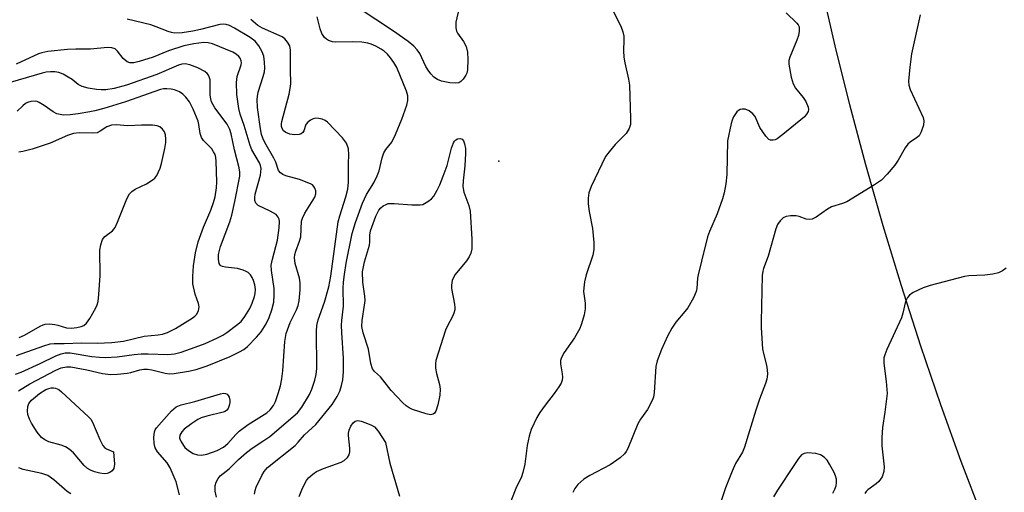
# Model space of a CAD drawing. Units: inches. Extents: x 1333761 to 1339761, y 513446 to 517447.
# Drawn here: x 1338702 to 1338943, y 513656 to 513771 of the extents above; entities that cross this region are included whole.
import ezdxf

# ---------------------------------------------------------------- set-up
doc = ezdxf.new("R2010")
doc.units = ezdxf.units.IN
doc.header["$MEASUREMENT"] = 0
for name, color, linetype in [('ELEV-Spot Elevation', 7, 'Continuous'), ('NTRL-Open Land', 7, 'Continuous'), ('Undefined', 1, 'Continuous')]:
    doc.layers.add(name, color=color, linetype=linetype)

msp = doc.modelspace()

# ---------------------------------------------------------------- linework, layer by layer
at = {"layer": 'ELEV-Spot Elevation'}
msp.add_point((1338819.51, 513736.8, 293.94), dxfattribs=at)
at = {"layer": 'NTRL-Open Land'}
msp.add_lwpolyline([(1338951.14, 513614.63), (1338942.71, 513637.44), (1338937.58, 513650.07), (1338932.5, 513663.37), (1338927.5, 513677.24), (1338922.61, 513691.58), (1338917.88, 513706.3), (1338913.42, 513721), (1338909.18, 513735.89), (1338905.26, 513750.55), (1338901.69, 513764.91), (1338898.41, 513779.2)], dxfattribs=at)
at = {"layer": 'Undefined'}
for points, elevation in [([(1338809.85, 513774.23), (1338809.03, 513770.74), (1338809.03, 513769.34), (1338809.23, 513768.54), (1338809.47, 513768.05), (1338810.9, 513765.98), (1338811.53, 513764.81), (1338811.85, 513763.37), (1338811.97, 513761.62), (1338811.89, 513759.09), (1338811.72, 513758.28), (1338811.49, 513757.76), (1338810.83, 513756.8), (1338810.25, 513756.19), (1338809.8, 513755.92), (1338809.02, 513755.79), (1338807.59, 513755.92), (1338805.57, 513756.31), (1338804.58, 513756.74), (1338803.69, 513757.32), (1338802.92, 513758.06), (1338802.27, 513758.96), (1338801.7, 513759.92), (1338800.22, 513763.05), (1338799.56, 513764), (1338798.77, 513764.85), (1338797.37, 513765.97), (1338793.77, 513768.54), (1338785.2, 513774.23)], 294), ([(1338741.5, 513655.21), (1338740.69, 513658.44), (1338739.22, 513661.82), (1338738.5, 513663.05), (1338736.2, 513665.75), (1338735.6, 513666.71), (1338735.36, 513667.8), (1338735.28, 513669.25), (1338735.39, 513670.65), (1338735.59, 513671.15), (1338735.9, 513671.62), (1338739.6, 513675.75), (1338740.74, 513676.75), (1338741.92, 513677.24), (1338745.31, 513678.04), (1338751.56, 513679.95), (1338752.32, 513680.07), (1338752.78, 513680.01), (1338753.18, 513679.83), (1338753.46, 513679.5), (1338753.67, 513679.09), (1338753.82, 513678.37), (1338753.81, 513677.84), (1338753.66, 513677.04), (1338753.39, 513676.31), (1338753.1, 513675.92), (1338752.68, 513675.64), (1338752.17, 513675.44), (1338748.2, 513674.47), (1338746.82, 513674.02), (1338746.03, 513673.66), (1338744.54, 513672.69), (1338742.69, 513671.27), (1338742.12, 513670.66), (1338741.63, 513669.79), (1338741.56, 513669.1), (1338741.93, 513668.16), (1338742.86, 513666.82), (1338743.7, 513666.1), (1338744.89, 513665.38), (1338745.9, 513664.99), (1338746.87, 513664.94), (1338748.18, 513665.19), (1338750.75, 513666.04), (1338752.29, 513666.86), (1338753.34, 513667.8), (1338755.26, 513670.01), (1338756.11, 513670.82), (1338758.27, 513672.4), (1338762.88, 513675.27), (1338763.71, 513676.01), (1338764.51, 513677.03), (1338764.99, 513678.03), (1338765.63, 513679.96), (1338766.21, 513681.91), (1338766.56, 513683.57), (1338766.81, 513685.52), (1338767.3, 513692.68), (1338767.59, 513694.68), (1338768.53, 513697.34), (1338770.11, 513700.43), (1338770.5, 513701.54), (1338770.76, 513702.68), (1338771.02, 513705.32), (1338771.03, 513707.07), (1338770.81, 513708.18), (1338769.79, 513711.73), (1338769.62, 513713.11), (1338769.73, 513713.93), (1338769.95, 513714.75), (1338770.86, 513717.19), (1338771.16, 513718.28), (1338771.34, 513722.1), (1338771.54, 513722.85), (1338772.12, 513724.06), (1338774.56, 513728), (1338774.84, 513728.76), (1338774.85, 513729.48), (1338774.62, 513730.18), (1338774.36, 513730.6), (1338774, 513730.96), (1338773.54, 513731.25), (1338770.88, 513732.31), (1338767.51, 513733.17), (1338766.79, 513733.48), (1338766.17, 513733.91), (1338765.74, 513734.52), (1338765.06, 513736.53), (1338764.61, 513737.53), (1338762.39, 513741.29), (1338761.86, 513742.35), (1338761.58, 513743.29), (1338761.33, 513744.7), (1338760.61, 513749.91), (1338760.5, 513751.82), (1338760.55, 513752.59), (1338760.77, 513753.63), (1338762, 513757.48), (1338762.28, 513758.6), (1338762.37, 513759.47), (1338762.32, 513760.96), (1338762.11, 513762.42), (1338761.72, 513763.47), (1338760.93, 513764.96), (1338760.02, 513766.04), (1338758.79, 513766.97), (1338755, 513769.23), (1338753.71, 513769.92), (1338752.94, 513770.19), (1338752.22, 513770.26), (1338751.4, 513770.16), (1338746.68, 513768.92), (1338744.77, 513768.51), (1338742.2, 513768.14), (1338740.34, 513768.07), (1338739.55, 513768.17), (1338738.73, 513768.42), (1338735.83, 513769.61), (1338734.52, 513770.07), (1338728.78, 513771.44)], 288), ([(1338750.55, 513654.66), (1338750.27, 513656.12), (1338750.21, 513656.99), (1338750.27, 513657.54), (1338750.51, 513658.3), (1338750.99, 513659.25), (1338751.48, 513659.87), (1338753.66, 513661.6), (1338755.96, 513663.84), (1338757.92, 513665.59), (1338759.28, 513666.68), (1338762.12, 513668.48), (1338763.56, 513669.48), (1338770.33, 513675.24), (1338771.4, 513676.67), (1338773.3, 513679.72), (1338773.87, 513681.05), (1338774.6, 513683.24), (1338774.95, 513684.63), (1338775.06, 513686.07), (1338774.97, 513695.19), (1338775.05, 513696.65), (1338775.4, 513698), (1338776.93, 513702.3), (1338778.03, 513706.1), (1338778.51, 513708.69), (1338780.32, 513721.96), (1338780.69, 513723.39), (1338782.18, 513728.06), (1338782.63, 513729.93), (1338782.78, 513731.6), (1338782.79, 513736.22), (1338782.89, 513738.3), (1338782.78, 513739.79), (1338782.31, 513741.14), (1338781.87, 513741.82), (1338781.34, 513742.44), (1338777.65, 513746.27), (1338777.1, 513746.7), (1338776.39, 513747.02), (1338775.57, 513747.19), (1338774.74, 513747.23), (1338774.22, 513747.14), (1338773.52, 513746.79), (1338772.91, 513746.29), (1338772.42, 513745.69), (1338771.89, 513744.19), (1338771.63, 513743.75), (1338771.25, 513743.43), (1338770.77, 513743.25), (1338769.63, 513743.2), (1338768.45, 513743.39), (1338767.47, 513743.77), (1338766.93, 513744.2), (1338766.61, 513744.75), (1338766.49, 513745.19), (1338766.45, 513745.88), (1338766.52, 513746.44), (1338768.33, 513753.17), (1338768.6, 513754.55), (1338768.71, 513755.65), (1338768.64, 513759.14), (1338768.68, 513763.85), (1338768.45, 513764.92), (1338767.91, 513765.84), (1338767.23, 513766.66), (1338766.6, 513767.16), (1338761.81, 513769.24), (1338760.68, 513769.94), (1338758.96, 513771.34)], 290), ([(1338759.88, 513655.44), (1338760.03, 513656.29), (1338760.29, 513657.1), (1338761.63, 513659.94), (1338762.21, 513660.92), (1338763.06, 513661.91), (1338769.79, 513667.33), (1338770.56, 513668.1), (1338772.09, 513669.88), (1338774.85, 513672.46), (1338778.81, 513677.3), (1338780.04, 513679.25), (1338780.66, 513680.54), (1338781.08, 513681.94), (1338781.41, 513683.36), (1338781.58, 513685.4), (1338781.62, 513688.63), (1338781.18, 513694.79), (1338781.12, 513696.72), (1338781.18, 513697.85), (1338781.58, 513701.33), (1338781.53, 513705.76), (1338781.59, 513707.16), (1338781.81, 513709.11), (1338782.27, 513711.85), (1338783.74, 513719.07), (1338784.51, 513721.76), (1338786.27, 513726.49), (1338787.25, 513728.64), (1338788.99, 513731.46), (1338789.82, 513733.16), (1338790.29, 513734.43), (1338791.02, 513737.56), (1338791.43, 513738.76), (1338791.93, 513739.58), (1338793.4, 513741.43), (1338794.29, 513743.25), (1338795.83, 513747.05), (1338797.04, 513750.43), (1338797.33, 513751.57), (1338797.3, 513752.71), (1338797.01, 513753.85), (1338794.62, 513759.65), (1338793.93, 513760.89), (1338793.1, 513762.02), (1338792.37, 513762.87), (1338791.5, 513763.66), (1338790.76, 513764.15), (1338789.46, 513764.85), (1338788.38, 513765.34), (1338787.54, 513765.6), (1338786.07, 513765.8), (1338783.68, 513765.94), (1338779.71, 513765.81), (1338778.91, 513765.94), (1338777.91, 513766.28), (1338777.46, 513766.53), (1338776.94, 513766.99), (1338776.31, 513767.96), (1338775.87, 513769.07), (1338775.2, 513771.99)], 292), ([(1338847.45, 513773.39), (1338849.33, 513769.76), (1338849.79, 513768.39), (1338850.05, 513767.26), (1338850.11, 513766.4), (1338849.99, 513763.75), (1338850.09, 513762.18), (1338850.33, 513760.8), (1338851.25, 513756.82), (1338851.43, 513755.35), (1338851.74, 513747.15), (1338851.71, 513745.74), (1338851.37, 513744.71), (1338850.64, 513743.54), (1338847.95, 513740.8), (1338846.45, 513739.05), (1338845.62, 513737.89), (1338842.1, 513730.58), (1338841.55, 513729.04), (1338841.34, 513727.71), (1338841.36, 513726.31), (1338841.62, 513724.43), (1338842.41, 513720.31), (1338842.72, 513716.89), (1338842.77, 513715.19), (1338842.53, 513713.8), (1338840.84, 513708.97), (1338840.47, 513707.25), (1338840.28, 513705.78), (1338840.24, 513704.91), (1338840.61, 513702.06), (1338840.66, 513700.66), (1338840.42, 513699.24), (1338839.75, 513696.99), (1338839.29, 513695.9), (1338837.99, 513693.58), (1338835.46, 513690.04), (1338834.82, 513688.82), (1338834.62, 513688.07), (1338834.6, 513687.26), (1338835.01, 513684.78), (1338835.08, 513683.96), (1338835.01, 513683.28), (1338834.76, 513682.56), (1338834.2, 513681.6), (1338833.09, 513679.96), (1338830.85, 513677.18), (1338829.52, 513675.36), (1338828.81, 513674.1), (1338827.45, 513671.2), (1338826.93, 513669.55), (1338826.43, 513667.28), (1338825.87, 513662.71), (1338825.44, 513660.71), (1338825.04, 513659.64), (1338823.67, 513656.8), (1338821.39, 513651)], 292), ([(1338889.7, 513772.96), (1338892.33, 513770.48), (1338892.66, 513770.04), (1338892.86, 513769.56), (1338892.92, 513768.52), (1338892.75, 513767.43), (1338892.36, 513766.3), (1338890.58, 513762.16), (1338890.38, 513761.32), (1338890.39, 513760.47), (1338890.98, 513757.31), (1338891.44, 513755.64), (1338892.01, 513754.63), (1338893.89, 513752.29), (1338894.56, 513751.3), (1338895.12, 513749.95), (1338895.21, 513749.42), (1338895.13, 513748.92), (1338894.73, 513748.22), (1338894.17, 513747.63), (1338888.93, 513743.26), (1338887.49, 513742.21), (1338887.01, 513741.98), (1338886.52, 513741.86), (1338885.88, 513741.92), (1338885.49, 513742.09), (1338884.73, 513742.83), (1338883.32, 513745), (1338882.13, 513747.71), (1338881.61, 513748.35), (1338880.71, 513749.03), (1338879.71, 513749.44), (1338878.98, 513749.47), (1338878.51, 513749.38), (1338878.08, 513749.15), (1338877.69, 513748.78), (1338876.87, 513747.6), (1338876.51, 513746.81), (1338876.27, 513745.98), (1338875.43, 513741.71), (1338875.26, 513733.49), (1338874.99, 513731.23), (1338874.61, 513728.99), (1338874.19, 513727.58), (1338872.83, 513723.92), (1338870.98, 513719.61), (1338870.49, 513718.24), (1338869.08, 513712.33), (1338868.19, 513709), (1338868.06, 513708.15), (1338867.89, 513705.67), (1338867.76, 513704.92), (1338867.09, 513703.39), (1338865.68, 513700.94), (1338865, 513700.03), (1338862.77, 513697.39), (1338861.83, 513696), (1338860.76, 513693.99), (1338859.3, 513690.79), (1338858.25, 513688.01), (1338857.87, 513686.59), (1338857.44, 513680.21), (1338857.28, 513679.12), (1338857.03, 513678.32), (1338855.85, 513676.07), (1338854.18, 513673.77), (1338853.46, 513672.58), (1338851.06, 513666.6), (1338850.67, 513665.82), (1338850.25, 513665.22), (1338849.15, 513664.25), (1338846.7, 513662.55), (1338841.77, 513659.97), (1338840.3, 513659.05), (1338838.8, 513657.75), (1338838.13, 513656.82), (1338837.6, 513655.81)], 290), ([(1338922.45, 513772.51), (1338920.36, 513763.02), (1338919.9, 513759.7), (1338919.62, 513756.33), (1338919.71, 513755.33), (1338920.05, 513754.25), (1338923.17, 513747.45), (1338923.36, 513746.61), (1338923.24, 513745.53), (1338922.73, 513743.91), (1338922.2, 513742.96), (1338921.6, 513742.45), (1338919.99, 513741.42), (1338919.42, 513740.9), (1338918.76, 513739.98), (1338917.07, 513736.99), (1338916.3, 513735.78), (1338914.41, 513733.57), (1338912.98, 513732.12), (1338911.28, 513730.97), (1338904.51, 513726.85), (1338903.49, 513726.38), (1338900.8, 513725.57), (1338899.84, 513725), (1338897.06, 513723.04), (1338896.07, 513722.59), (1338895.32, 513722.48)], 288), ([(1338702.21, 513680.68), (1338704.98, 513682.34), (1338711.3, 513685.68), (1338712.65, 513686.29), (1338713.91, 513686.55), (1338715.02, 513686.49), (1338718.87, 513685.76), (1338722.74, 513684.91), (1338724.67, 513684.67), (1338726.42, 513684.75), (1338728.75, 513685), (1338729.61, 513685.16), (1338731.81, 513685.77), (1338732.86, 513685.95), (1338733.69, 513685.93), (1338734.81, 513685.79), (1338738.02, 513684.96), (1338739.11, 513684.8), (1338740.27, 513684.88), (1338743.7, 513685.46), (1338745.61, 513685.9), (1338748.27, 513686.76), (1338753.89, 513689), (1338756.23, 513690.17), (1338757.22, 513690.75), (1338758.12, 513691.48), (1338760.38, 513693.75), (1338761.5, 513695.08), (1338762.68, 513697.02), (1338763.46, 513698.54), (1338764.09, 513700.41), (1338764.55, 513702.32), (1338764.68, 513703.99), (1338764.66, 513705.67), (1338763.99, 513710.02), (1338763.96, 513711.39), (1338764.23, 513712.81), (1338765.51, 513717.49), (1338765.88, 513720.47), (1338765.93, 513722.04), (1338765.84, 513722.61), (1338765.65, 513723.12), (1338765.15, 513723.72), (1338763.69, 513724.58), (1338760.77, 513725.93), (1338760.21, 513726.46), (1338759.94, 513727.12), (1338759.9, 513727.88), (1338760.03, 513728.71), (1338761.29, 513733.34), (1338761.44, 513734.17), (1338761.46, 513734.95), (1338761.33, 513735.69), (1338761.06, 513736.39), (1338759.23, 513739.56), (1338758.77, 513740.59), (1338757.37, 513745.48), (1338756.36, 513748.22), (1338756.01, 513749.59), (1338755.51, 513753.08), (1338755.45, 513756), (1338755.63, 513757.42), (1338756.62, 513760.27), (1338756.68, 513760.78), (1338756.62, 513761.27), (1338756.33, 513761.95), (1338755.99, 513762.37), (1338755.35, 513762.91), (1338754.59, 513763.35), (1338749.6, 513765.42), (1338748.5, 513765.69), (1338747.5, 513765.74), (1338745.01, 513765.44), (1338742.6, 513764.95), (1338738.85, 513763.69), (1338735.07, 513762.16), (1338731.71, 513761.09), (1338730.39, 513760.78), (1338729.4, 513760.78), (1338728.72, 513761), (1338727.75, 513761.83), (1338726.38, 513763.62), (1338725.79, 513764.17), (1338725.03, 513764.47), (1338723.96, 513764.54), (1338719.8, 513764.16), (1338716.19, 513764.15), (1338714.2, 513764.07), (1338709.36, 513763.54), (1338707.93, 513763.26), (1338707.12, 513763), (1338701.61, 513760.47)], 286), ([(1338701.46, 513684.69), (1338702.85, 513685.18), (1338707.48, 513687.29), (1338711.35, 513689.2), (1338712.64, 513689.72), (1338713.59, 513689.91), (1338714.79, 513689.92), (1338720.08, 513689.07), (1338722.03, 513688.87), (1338723.42, 513688.82), (1338726.3, 513688.99), (1338730.47, 513689.53), (1338732.17, 513689.67), (1338733.9, 513689.71), (1338738.65, 513689.5), (1338740.32, 513689.68), (1338741.98, 513690.08), (1338745.35, 513691.29), (1338747.81, 513692.24), (1338750.64, 513693.5), (1338752.14, 513694.28), (1338753.12, 513694.89), (1338755.49, 513696.66), (1338756.6, 513697.63), (1338757.48, 513698.78), (1338758.72, 513700.77), (1338759.3, 513702.06), (1338759.85, 513703.66), (1338760.04, 513704.47), (1338760.09, 513705.4), (1338759.94, 513706.52), (1338759.63, 513707.58), (1338759.31, 513708.31), (1338758.89, 513708.98), (1338758.29, 513709.56), (1338757.83, 513709.84), (1338757.06, 513710.14), (1338755.72, 513710.51), (1338752.79, 513710.86), (1338752.04, 513711.03), (1338751.62, 513711.22), (1338751.46, 513711.36), (1338751.22, 513711.77), (1338751.04, 513712.84), (1338751.1, 513713.98), (1338751.56, 513715.92), (1338753.82, 513721.96), (1338754.35, 513723.6), (1338755.09, 513726.9), (1338756.26, 513733.06), (1338756.29, 513734.09), (1338756.13, 513735.14), (1338754.96, 513739.53), (1338754.13, 513743.43), (1338753.83, 513744.5), (1338753.18, 513745.77), (1338750.14, 513749.82), (1338749.39, 513751.22), (1338749.16, 513752.02), (1338749.04, 513752.86), (1338748.99, 513756.6), (1338748.81, 513757.37), (1338748.59, 513757.79), (1338748.3, 513758.16), (1338747.69, 513758.65), (1338746.04, 513759.57), (1338744.08, 513760.33), (1338742.93, 513760.51), (1338742.07, 513760.43), (1338741.25, 513760.19), (1338736.03, 513757.9), (1338728.58, 513755.36), (1338725.55, 513754.54), (1338723.57, 513754.19), (1338722.44, 513754.17), (1338721.29, 513754.26), (1338719.22, 513754.63), (1338717.78, 513755.02), (1338716.78, 513755.53), (1338715.33, 513756.68), (1338714.38, 513757.31), (1338713.14, 513758), (1338712.1, 513758.42), (1338711.06, 513758.58), (1338710, 513758.59), (1338709, 513758.47), (1338707.97, 513758.22), (1338694.81, 513754.41)], 284), ([(1338701.74, 513689.27), (1338708.37, 513691.68), (1338709.93, 513692.13), (1338710.94, 513692.24), (1338713.39, 513692.23), (1338717.64, 513692.35), (1338721.46, 513692.29), (1338725, 513692.43), (1338727.88, 513692.78), (1338732.89, 513693.98), (1338736.29, 513694.3), (1338737.36, 513694.49), (1338738.59, 513694.9), (1338740.54, 513695.92), (1338744.61, 513698.38), (1338745.32, 513698.9), (1338745.71, 513699.31), (1338746.16, 513700.21), (1338746.3, 513701.21), (1338746.14, 513701.95), (1338745.35, 513704.3), (1338744.82, 513706.83), (1338744.78, 513708.58), (1338744.98, 513711.22), (1338745.46, 513714.39), (1338746.11, 513717.06), (1338747.42, 513720.65), (1338749.19, 513724.76), (1338749.86, 513726.65), (1338750.22, 513728.02), (1338750.55, 513730.26), (1338750.62, 513731.71), (1338750.52, 513736.76), (1338750.42, 513737.64), (1338750.21, 513738.37), (1338749.88, 513739.08), (1338749.4, 513739.76), (1338747.37, 513741.85), (1338746.87, 513742.53), (1338746.55, 513743.48), (1338746.29, 513745.72), (1338746.07, 513746.54), (1338744.91, 513749.47), (1338744, 513751.27), (1338743.12, 513752.43), (1338742.37, 513753.13), (1338741.52, 513753.7), (1338740.31, 513754.21), (1338739.53, 513754.37), (1338738.46, 513754.45), (1338737.65, 513754.4), (1338736.86, 513754.25), (1338728.38, 513751.26), (1338723.09, 513749.65), (1338720.84, 513749.05), (1338719.6, 513748.79), (1338716.81, 513748.31), (1338714.84, 513748.07), (1338713.16, 513748.03), (1338711.59, 513748.33), (1338710.65, 513748.78), (1338708.47, 513750.4), (1338707.29, 513751.13), (1338706.8, 513751.32), (1338706.27, 513751.4), (1338705.19, 513751.32), (1338704.42, 513751.09), (1338703.92, 513750.81), (1338703.24, 513750.25), (1338701.91, 513748.96)], 282), ([(1338702.34, 513693.67), (1338703.67, 513694.25), (1338707.46, 513696.45), (1338708.25, 513696.78), (1338708.76, 513696.9), (1338709.79, 513696.99), (1338711.07, 513696.89), (1338711.84, 513696.72), (1338713.95, 513696.04), (1338715.18, 513695.94), (1338716.43, 513696.09), (1338717.48, 513696.34), (1338718.19, 513696.64), (1338718.8, 513697.15), (1338719.61, 513698.34), (1338721.06, 513700.9), (1338721.43, 513701.69), (1338721.66, 513702.51), (1338721.86, 513704.22), (1338722.19, 513708.82), (1338722.05, 513715.02), (1338722.29, 513716.36), (1338722.72, 513717.61), (1338723.29, 513718.36), (1338725.2, 513719.75), (1338725.78, 513720.54), (1338726.39, 513721.84), (1338728.67, 513727.57), (1338729.36, 513728.82), (1338729.87, 513729.37), (1338730.69, 513729.95), (1338733.49, 513731.23), (1338735.09, 513732.26), (1338735.48, 513732.62), (1338735.97, 513733.29), (1338736.83, 513735.06), (1338737.16, 513736.16), (1338737.94, 513739.86), (1338738.18, 513741.29), (1338738.22, 513742.14), (1338738.1, 513743.23), (1338737.85, 513743.95), (1338737.39, 513744.59), (1338736.77, 513745.11), (1338736.04, 513745.43), (1338734.9, 513745.58), (1338732.23, 513745.59), (1338728.89, 513745.41), (1338726.04, 513745.66), (1338724.95, 513745.59), (1338723.81, 513745.17), (1338722.14, 513744.07), (1338721.39, 513743.72), (1338720.27, 513743.58), (1338717, 513743.68), (1338715.65, 513743.52), (1338714.18, 513743.01), (1338709.97, 513741.13), (1338705.51, 513739.72), (1338703.28, 513739.13), (1338702.3, 513738.98)], 280), ([(1338895.32, 513722.48), (1338894.6, 513722.61), (1338892.9, 513723.21), (1338892.14, 513723.39), (1338890.77, 513723.41), (1338889.71, 513723.26), (1338889.01, 513722.94), (1338888.26, 513722.2), (1338887.63, 513721.31), (1338887.17, 513720.25), (1338885.31, 513713.52), (1338884.16, 513710.5), (1338884.01, 513709.85), (1338883.9, 513708.81), (1338883.61, 513697.63), (1338883.63, 513696.02), (1338883.94, 513690.95), (1338884.17, 513689.81), (1338884.92, 513686.95), (1338885.11, 513685.82), (1338885.17, 513684.7), (1338885, 513683.47), (1338884.67, 513682.41), (1338883.19, 513678.62), (1338882.29, 513675.92), (1338879.58, 513666.86), (1338879.02, 513665.66), (1338877.35, 513662.88), (1338876.53, 513661.02), (1338874.9, 513656.96), (1338872.45, 513649.52)], 288), ([(1338943.44, 513710.58), (1338942.54, 513709.95), (1338941.58, 513709.45), (1338940.23, 513709.13), (1338938.28, 513708.9), (1338934.37, 513708.73), (1338933.25, 513708.56), (1338924.86, 513706.39), (1338923.18, 513705.79), (1338920.77, 513704.66), (1338919.82, 513704.03), (1338919.33, 513703.45), (1338918.88, 513702.47), (1338918.23, 513699.59), (1338917.86, 513698.47), (1338914.32, 513690.77), (1338913.8, 513689.45), (1338913.61, 513688.71), (1338913.6, 513687.41), (1338914.16, 513682.97), (1338914.37, 513680.02), (1338913.86, 513675.41), (1338913.23, 513671.66), (1338913.06, 513669.29), (1338913.1, 513667.25), (1338913.66, 513662.09), (1338913.62, 513660.97), (1338913.14, 513659.66), (1338912.36, 513658.49), (1338911.73, 513657.93), (1338909.64, 513656.44), (1338909.24, 513656.06), (1338908.9, 513655.54)], 286), ([(1338770.8, 513654.83), (1338771.41, 513656.45), (1338772.11, 513658.03), (1338772.55, 513658.77), (1338773.08, 513659.39), (1338774.12, 513660.32), (1338775.02, 513660.96), (1338776.67, 513661.7), (1338781.05, 513663.21), (1338781.79, 513663.6), (1338782.56, 513664.34), (1338782.98, 513665.01), (1338783.15, 513665.77), (1338783.13, 513666.61), (1338782.8, 513669.78), (1338782.81, 513670.34), (1338782.94, 513671.02), (1338783.38, 513671.98), (1338783.98, 513672.82), (1338784.48, 513673.22), (1338785.1, 513673.39), (1338785.91, 513673.25), (1338787.02, 513672.87), (1338788.4, 513672.28), (1338789.14, 513671.83), (1338790.09, 513670.76), (1338791.85, 513668.04), (1338792.91, 513662.95), (1338795.29, 513654.92)], 294), ([(1338901.09, 513655.69), (1338901.64, 513656.66), (1338901.93, 513657.42), (1338902.04, 513658.23), (1338902, 513659.06), (1338901.81, 513659.87), (1338901.46, 513660.67), (1338900.34, 513662.71), (1338899.7, 513663.68), (1338898.97, 513664.44), (1338898.12, 513665.02), (1338897, 513665.31), (1338894.95, 513665.47), (1338894.13, 513665.38), (1338893.46, 513664.98), (1338892.74, 513664.12), (1338891.57, 513662.41), (1338887.58, 513656.36), (1338886.66, 513654.78)], 286), ([(1338715.01, 513655.52), (1338714.13, 513656.07), (1338710.86, 513658.94), (1338709.35, 513659.95), (1338707.87, 513660.46), (1338703.31, 513661.44), (1338702.29, 513661.86)], 286)]:
    msp.add_lwpolyline(points, dxfattribs=dict(at, elevation=elevation))
for points, elevation in [([(1338802.84, 513674.81), (1338801.77, 513675.03), (1338798.41, 513676.13), (1338797.62, 513676.47), (1338796.91, 513676.95), (1338796.07, 513677.74), (1338793.25, 513680.71), (1338790.62, 513684.05), (1338789.16, 513685.41), (1338788.67, 513686.06), (1338788.27, 513687.35), (1338787.68, 513690.81), (1338786.39, 513694.84), (1338786.08, 513696.38), (1338786.13, 513697.83), (1338786.76, 513701.6), (1338786.88, 513702.76), (1338786.83, 513703.78), (1338786.44, 513706.03), (1338786.31, 513707.17), (1338786.26, 513709.75), (1338786.76, 513712.18), (1338787.94, 513716.21), (1338788.04, 513717.04), (1338788.04, 513718.71), (1338788.2, 513719.72), (1338789.5, 513723.33), (1338790.24, 513724.78), (1338790.71, 513725.34), (1338791.27, 513725.82), (1338791.99, 513726.21), (1338792.51, 513726.38), (1338793.94, 513726.45), (1338798.27, 513726.07), (1338800.34, 513726.1), (1338800.94, 513726.18), (1338802.21, 513726.89), (1338803.1, 513727.55), (1338803.64, 513728.22), (1338804.47, 513729.67), (1338805.09, 513730.95), (1338805.96, 513733.11), (1338806.88, 513735.7), (1338807.95, 513739.9), (1338808.43, 513741.23), (1338808.7, 513741.67), (1338809.05, 513742.01), (1338809.48, 513742.21), (1338810.19, 513742.26), (1338810.6, 513742.11), (1338810.89, 513741.75), (1338811.17, 513740.99), (1338811.38, 513739.82), (1338811.4, 513738.61), (1338811.27, 513735.61), (1338810.79, 513731.93), (1338810.74, 513730.56), (1338810.99, 513729.19), (1338812.18, 513725.91), (1338812.53, 513724.54), (1338812.98, 513717.74), (1338812.97, 513715.37), (1338812.73, 513714.31), (1338812.27, 513713.39), (1338811.6, 513712.45), (1338808.87, 513709.06), (1338808.44, 513708.35), (1338808.15, 513707.58), (1338807.97, 513706.5), (1338807.98, 513705.68), (1338808.72, 513701.83), (1338808.79, 513701.01), (1338808.75, 513700.46), (1338808.55, 513699.62), (1338808.23, 513698.81), (1338806.97, 513696.55), (1338806.48, 513695.49), (1338804.18, 513688.1), (1338804.03, 513687.23), (1338804.04, 513686.18), (1338804.28, 513684.86), (1338805.05, 513682.23), (1338805.17, 513681.05), (1338805.13, 513679.57), (1338804.64, 513677.27), (1338804.12, 513675.65), (1338803.86, 513675.22), (1338803.52, 513674.94)], 294), ([(1338723.15, 513660.41), (1338722.09, 513660.52), (1338720.78, 513660.84), (1338719.77, 513661.25), (1338719.07, 513661.68), (1338718.26, 513662.44), (1338715.68, 513665.47), (1338714.6, 513666.39), (1338713.67, 513667.01), (1338712.64, 513667.41), (1338709.64, 513668.19), (1338708.66, 513668.64), (1338707.79, 513669.26), (1338706.76, 513670.56), (1338705.35, 513672.76), (1338704.88, 513673.75), (1338704.52, 513674.86), (1338704.38, 513675.71), (1338704.48, 513676.82), (1338704.75, 513677.56), (1338705.37, 513678.38), (1338707.35, 513680.03), (1338708.85, 513680.94), (1338709.64, 513681.25), (1338710.18, 513681.37), (1338710.72, 513681.38), (1338711.26, 513681.28), (1338712.02, 513680.94), (1338712.7, 513680.43), (1338719.34, 513674.34), (1338719.9, 513673.69), (1338720.3, 513672.98), (1338722.07, 513668.79), (1338722.84, 513667.28), (1338723.21, 513666.83), (1338723.68, 513666.5), (1338725.44, 513665.71), (1338725.66, 513662.73), (1338725.52, 513661.65), (1338725.12, 513661.07), (1338724.51, 513660.68), (1338723.83, 513660.46)], 288)]:
    msp.add_lwpolyline(points, close=True, dxfattribs=dict(at, elevation=elevation))

doc.saveas('drawing.dxf')
